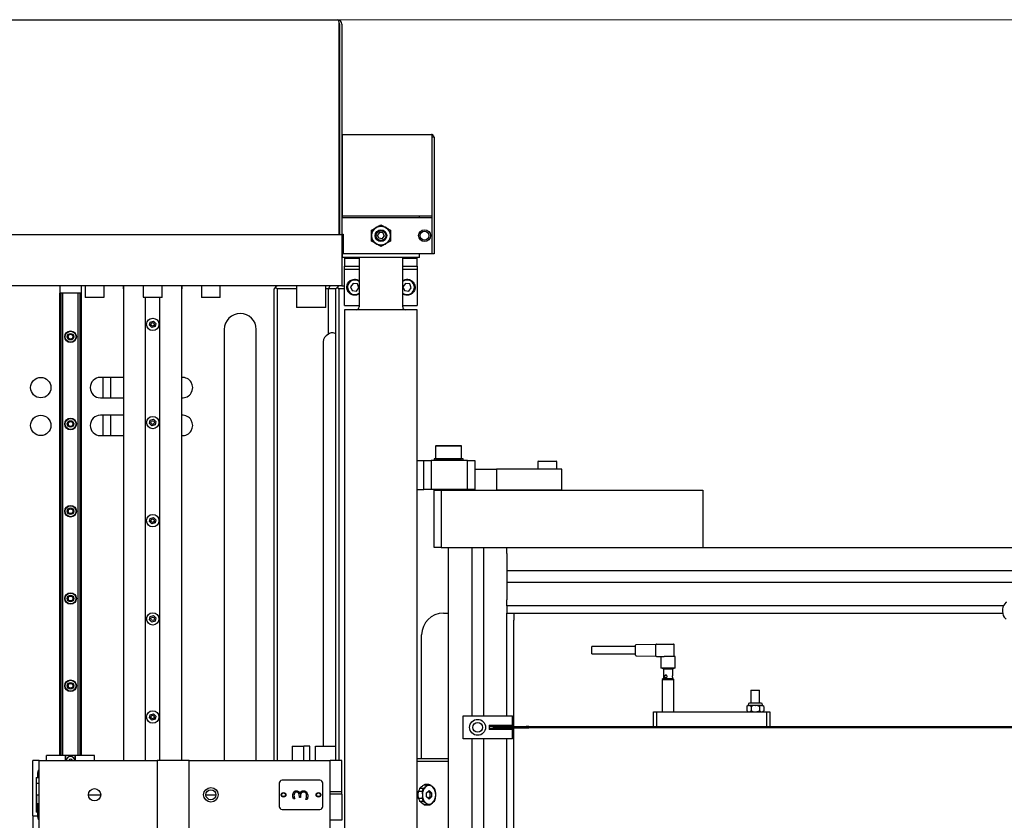
# Model space of a CAD drawing. Units: millimetres. Extents: x 20 to 410, y 10 to 287.
# Drawn here: x 195 to 222, y 153 to 175 of the extents above; entities that cross this region are included whole.
import ezdxf

# ---------------------------------------------------------------- set-up
doc = ezdxf.new("R2010")
doc.units = ezdxf.units.MM
doc.styles.add('SLDTEXTSTYLE0', font='TXT', dxfattribs={"width": 0.605})
doc.dimstyles.new('SLDDIMSTYLE0', dxfattribs={"dimtxt": 3.5, "dimasz": 3.302, "dimexe": 0, "dimexo": 0.0625, "dimgap": 0.875, "dimtad": 1, "dimdec": 3, "dimlfac": 25, "dimrnd": 1e-09, "dimzin": 12, "dimdsep": 46, "dimtxsty": 'SLDTEXTSTYLE0', "dimsah": 1, "dimcen": 0.09, "dimadec": 0, "dimazin": 3, "dimtfac": 1, "dimtdec": 3, "dimtofl": 0, "dimtmove": 0, "dimatfit": 3, "dimfxl": 1, "dimfrac": 2, "dimtolj": 1, "dimtzin": 12, "dimarcsym": 0})

# ---------------------------------------------------------------- blocks, each defined once
blk = doc.blocks.new('_D_6')
at = {"color": 7, "linetype": 'Continuous', "lineweight": 18}
for p, q in [((203.887, 175.26), (249.207, 175.26)), ((248.207, 85.9), (248.207, 175.26)), ((203.887, 85.9), (249.207, 85.9))]:
    blk.add_line(p, q, dxfattribs=at)
for points in [[(248.207, 175.26), (247.699, 171.958), (248.715, 171.958)], [(248.207, 85.9), (248.715, 89.202), (247.699, 89.202)]]:
    blk.add_solid(points, dxfattribs=at)
at = {"color": 7, "linetype": 'Continuous', "lineweight": 18, "insert": (243.696, 127.293), "char_height": 3.5, "attachment_point": 1, "rotation": 90, "style": 'SLDTEXTSTYLE0'}
blk.add_mtext('2234', dxfattribs=at)

msp = doc.modelspace()

# ---------------------------------------------------------------- linework, layer by layer
at = {"color": 7, "linetype": 'Continuous', "lineweight": 25}
for p, q in [((193.727326, 175.259825), (203.887326, 175.259825)), ((203.94167, 169.339825), (203.94167, 175.139825)), ((203.947326, 175.139825), (203.947326, 169.339825)), ((204.007326, 175.139825), (204.007326, 169.339825)), ((204.027326, 172.031825), (204.027326, 172.099825)), ((204.027326, 172.099825), (206.479326, 172.099825)), ((204.027326, 169.859825), (204.027326, 172.031825)), ((206.484498, 172.031825), (206.484498, 169.859825)), ((206.547326, 172.031825), (206.487326, 172.031825)), ((206.487326, 172.031825), (206.487326, 168.819825)), ((206.547326, 172.031825), (206.547326, 168.819825)), ((203.94167, 169.819825), (203.947326, 169.819825)), ((204.007326, 169.819825), (206.487326, 169.819825)), ((206.484498, 169.859825), (204.027326, 169.859825)), ((204.027326, 169.819825), (204.027326, 169.859825)), ((206.147326, 169.819825), (206.147326, 169.859825)), ((204.007326, 169.339825), (193.607326, 169.339825)), ((203.94167, 169.359825), (203.947326, 169.359825)), ((204.007326, 169.359825), (204.047326, 169.359825)), ((204.007326, 169.339825), (204.023326, 169.339825)), ((204.007326, 169.339825), (204.007326, 167.939825)), ((204.023326, 169.339825), (204.023326, 168.819825)), ((204.047326, 169.359825), (204.047326, 168.819825)), ((204.827326, 169.329559), (204.827326, 169.310092)), ((204.965756, 169.549859), (204.948897, 169.540125)), ((205.051559, 169.404996), (204.995683, 169.331435)), ((205.03145, 169.246264), (204.995683, 169.331435)), ((205.143202, 169.393386), (205.051559, 169.404996)), ((205.143202, 169.393386), (205.17897, 169.308216)), ((205.225756, 169.540125), (205.208897, 169.549859)), ((205.347326, 169.310092), (205.347326, 169.329559)), ((204.948897, 169.099526), (204.965756, 169.089792)), ((205.123094, 169.234655), (205.03145, 169.246264)), ((205.123094, 169.234655), (205.17897, 169.308216)), ((205.208897, 169.089792), (205.225756, 169.099526)), ((204.047326, 168.819825), (204.023326, 168.819825)), ((204.027326, 168.719825), (204.027326, 168.819825)), ((206.487326, 168.819825), (204.047326, 168.819825)), ((206.147326, 168.719825), (206.147326, 168.819825)), ((206.547326, 168.819825), (206.487326, 168.819825)), ((206.147326, 168.719825), (204.027326, 168.719825)), ((204.087326, 168.699825), (204.087326, 168.479825)), ((204.087326, 168.699825), (204.487326, 168.699825)), ((204.487326, 168.719825), (204.487326, 167.359825)), ((205.687326, 167.359825), (205.687326, 168.719825)), ((205.687326, 168.699825), (206.087326, 168.699825)), ((206.087326, 168.479825), (206.087326, 168.699825)), ((204.087326, 168.479825), (204.487326, 168.479825)), ((204.088127, 168.399825), (204.088127, 168.479825)), ((204.088127, 168.399825), (204.487326, 168.399825)), ((204.088127, 167.399825), (204.088127, 168.399825)), ((205.687326, 168.479825), (206.087326, 168.479825)), ((205.687326, 168.399825), (206.086526, 168.399825)), ((206.086526, 168.479825), (206.086526, 168.399825)), ((206.086526, 168.399825), (206.086526, 167.399825)), ((204.324729, 168.007151), (204.253081, 167.916597)), ((204.438974, 167.990379), (204.324729, 168.007151)), ((204.481572, 167.883053), (204.438974, 167.990379)), ((205.764729, 168.007151), (205.693081, 167.916597)), ((205.878974, 167.990379), (205.764729, 168.007151)), ((205.921572, 167.883053), (205.878974, 167.990379)), ((204.007326, 167.939825), (193.607326, 167.939825)), ((196.247326, 167.939825), (196.247326, 167.739825)), ((196.247326, 155.017825), (196.247326, 167.739825)), ((196.251613, 167.739825), (196.247326, 167.739825)), ((196.28304, 167.739825), (196.251613, 167.739825)), ((196.287326, 167.739825), (196.28304, 167.739825)), ((196.287326, 155.017825), (196.287326, 167.739825)), ((196.297326, 167.739825), (196.287326, 167.739825)), ((196.335326, 167.739825), (196.297326, 167.739825)), ((196.335326, 155.017825), (196.335326, 167.739825)), ((196.759326, 167.739825), (196.335326, 167.739825)), ((196.759326, 155.017825), (196.759326, 167.739825)), ((196.797326, 167.739825), (196.759326, 167.739825)), ((196.807326, 167.739825), (196.797326, 167.739825)), ((196.807326, 155.017825), (196.807326, 167.739825)), ((196.811613, 167.739825), (196.807326, 167.739825)), ((196.84304, 167.739825), (196.811613, 167.739825)), ((196.847326, 167.739825), (196.84304, 167.739825)), ((196.847326, 167.739825), (196.847326, 167.939825)), ((196.847326, 155.017825), (196.847326, 167.739825)), ((196.947326, 167.939825), (196.947326, 167.631825)), ((197.467326, 167.631825), (197.467326, 167.939825)), ((198.007326, 167.939825), (198.007326, 154.879825)), ((198.007326, 167.859825), (198.007326, 167.939825)), ((198.547326, 167.939825), (198.547326, 167.631825)), ((199.067326, 167.631825), (199.067326, 167.939825)), ((199.607326, 154.879825), (199.607326, 167.939825)), ((199.607326, 167.939825), (199.607326, 167.859825)), ((200.147326, 167.939825), (200.147326, 167.631825)), ((200.667326, 167.631825), (200.667326, 167.939825)), ((202.187326, 167.899825), (202.147326, 167.859825)), ((202.147326, 154.879825), (202.147326, 167.859825)), ((202.227326, 167.939825), (202.187326, 167.899825)), ((202.227326, 167.859825), (202.187326, 167.899825)), ((202.767326, 167.859825), (202.227326, 167.859825)), ((202.227326, 167.859825), (202.227326, 154.879825)), ((202.767326, 167.939825), (202.767326, 167.339825)), ((203.567326, 167.339825), (203.567326, 167.939825)), ((203.647326, 167.859825), (203.567326, 167.859825)), ((203.680463, 167.939825), (203.647326, 167.859825)), ((203.647326, 166.605813), (203.647326, 167.859825)), ((203.847326, 167.859825), (203.647326, 167.859825)), ((203.887326, 167.899825), (203.847326, 167.859825)), ((203.847326, 154.879825), (203.847326, 167.859825)), ((203.927326, 167.939825), (203.887326, 167.899825)), ((203.927326, 167.859825), (203.887326, 167.899825)), ((204.088127, 167.859825), (203.927326, 167.859825)), ((203.927326, 167.859825), (203.927326, 154.879825)), ((204.007326, 167.939825), (204.088127, 167.939825)), ((204.253081, 167.916597), (204.295679, 167.809272)), ((204.295679, 167.809272), (204.409924, 167.7925)), ((204.409924, 167.7925), (204.481572, 167.883053)), ((205.693081, 167.916597), (205.735679, 167.809272)), ((205.735679, 167.809272), (205.849924, 167.7925)), ((205.849924, 167.7925), (205.921572, 167.883053)), ((197.436534, 167.619825), (196.959326, 167.619825)), ((197.455326, 167.619825), (197.436534, 167.619825)), ((199.055326, 167.619825), (198.559326, 167.619825)), ((198.607326, 154.879825), (198.607326, 167.619825)), ((199.007326, 154.879825), (199.007326, 167.619825)), ((200.655326, 167.619825), (200.159326, 167.619825)), ((203.567326, 167.339825), (202.767326, 167.339825)), ((204.087326, 167.279825), (204.087326, 98.599825)), ((206.087326, 167.279825), (204.087326, 167.279825)), ((204.088127, 167.399825), (204.487326, 167.399825)), ((205.687326, 167.399825), (206.086526, 167.399825)), ((206.087326, 98.599825), (206.087326, 167.279825)), ((198.718871, 166.853188), (198.740031, 166.943109)), ((198.740031, 166.943109), (198.828485, 166.969746)), ((198.828485, 166.969746), (198.895781, 166.906463)), ((198.895781, 166.906463), (198.874622, 166.816542)), ((198.786167, 166.789905), (198.718871, 166.853188)), ((198.874622, 166.816542), (198.786167, 166.789905)), ((200.777326, 166.739825), (200.777326, 154.879825)), ((201.657326, 154.879825), (201.657326, 166.739825)), ((203.494118, 166.399825), (203.494118, 155.279825)), ((197.987326, 165.419825), (197.367326, 165.419825)), ((197.447326, 164.859825), (197.447326, 165.419825)), ((197.647326, 165.419825), (197.647326, 164.859825)), ((198.007326, 165.41911), (197.987326, 165.419825)), ((197.367326, 164.859825), (197.987326, 164.859825)), ((197.987326, 164.859825), (198.007326, 164.860541)), ((197.987326, 164.379825), (197.367326, 164.379825)), ((197.447326, 163.819825), (197.447326, 164.379825)), ((197.647326, 164.379825), (197.647326, 163.819825)), ((198.007326, 164.37911), (197.987326, 164.379825)), ((198.718871, 164.153188), (198.740031, 164.243109)), ((198.740031, 164.243109), (198.828485, 164.269746)), ((198.828485, 164.269746), (198.895781, 164.206463)), ((198.895781, 164.206463), (198.874622, 164.116542)), ((198.786167, 164.089905), (198.718871, 164.153188)), ((198.874622, 164.116542), (198.786167, 164.089905)), ((197.367326, 163.819825), (197.987326, 163.819825)), ((197.987326, 163.819825), (198.007326, 163.820541)), ((206.603326, 163.543825), (206.587326, 163.527825)), ((206.587326, 163.527825), (206.587326, 163.183825)), ((207.090142, 163.527825), (206.587326, 163.527825)), ((206.603326, 163.543825), (207.083795, 163.543825)), ((207.083795, 163.543825), (207.291326, 163.543825)), ((207.307326, 163.527825), (207.090142, 163.527825)), ((207.307326, 163.527825), (207.291326, 163.543825)), ((207.307326, 163.183825), (207.307326, 163.527825)), ((206.087326, 163.139825), (206.267326, 163.139825)), ((206.267326, 162.339825), (206.267326, 163.139825)), ((206.267326, 163.139825), (206.467326, 163.139825)), ((206.467326, 163.139825), (206.467326, 162.339825)), ((207.467326, 163.139825), (206.467326, 163.139825)), ((206.547326, 163.179825), (206.547326, 163.139825)), ((207.347326, 163.179825), (206.547326, 163.179825)), ((206.587326, 163.183825), (207.090142, 163.183825)), ((207.090142, 163.183825), (207.307326, 163.183825)), ((207.347326, 163.139825), (207.347326, 163.179825)), ((207.467326, 162.339825), (207.467326, 163.139825)), ((207.467326, 163.139825), (207.667326, 163.139825)), ((207.667326, 163.139825), (207.667326, 162.339825)), ((209.423326, 163.119825), (209.407326, 163.103825)), ((209.407326, 163.103825), (209.407326, 162.899825)), ((209.927326, 163.103825), (209.407326, 163.103825)), ((209.423326, 163.119825), (209.911326, 163.119825)), ((209.927326, 163.103825), (209.911326, 163.119825)), ((209.927326, 162.899825), (209.927326, 163.103825)), ((207.667326, 162.899825), (208.267326, 162.899825)), ((208.267326, 162.899825), (208.267326, 162.319825)), ((210.067326, 162.899825), (208.267326, 162.899825)), ((210.067326, 162.319825), (210.067326, 162.899825)), ((206.087326, 162.339825), (206.267326, 162.339825)), ((206.467326, 162.339825), (206.267326, 162.339825)), ((207.467326, 162.339825), (206.467326, 162.339825)), ((206.547326, 160.739825), (206.547326, 162.319825)), ((206.547326, 162.319825), (206.747326, 162.319825)), ((206.707326, 162.339825), (206.707326, 162.319825)), ((206.747326, 162.319825), (206.747326, 160.739825)), ((206.747326, 162.319825), (213.947326, 162.319825)), ((207.187326, 162.319825), (207.187326, 162.339825)), ((207.667326, 162.339825), (207.467326, 162.339825)), ((207.667326, 162.339825), (207.667326, 162.319825)), ((210.067326, 162.319825), (208.267326, 162.319825)), ((213.947326, 162.319825), (213.947326, 160.739825)), ((198.718871, 161.453188), (198.740031, 161.543109)), ((198.740031, 161.543109), (198.828485, 161.569746)), ((198.828485, 161.569746), (198.895781, 161.506463)), ((198.895781, 161.506463), (198.874622, 161.416542)), ((198.786167, 161.389905), (198.718871, 161.453188)), ((198.874622, 161.416542), (198.786167, 161.389905)), ((206.747326, 160.739825), (206.547326, 160.739825)), ((206.747326, 160.739825), (213.947326, 160.739825)), ((206.947326, 105.139825), (206.947326, 160.739825)), ((207.107326, 160.739825), (207.587326, 160.739825)), ((207.587326, 160.739825), (207.587326, 156.115825)), ((207.907326, 160.739825), (208.387326, 160.739825)), ((207.907326, 160.739825), (207.907326, 156.115825)), ((208.547326, 160.579825), (208.547326, 160.739825)), ((213.947326, 160.739825), (223.187326, 160.739825)), ((208.547326, 160.579825), (208.547326, 160.099825)), ((223.187326, 160.099825), (208.547326, 160.099825)), ((208.547326, 160.099825), (208.547326, 159.779825)), ((223.187326, 159.779825), (208.547326, 159.779825)), ((208.547326, 159.779825), (208.547326, 159.299825)), ((208.547326, 159.139825), (208.547326, 159.299825)), ((222.216122, 159.139825), (208.547326, 159.139825)), ((208.547326, 159.139825), (208.547326, 158.935785)), ((198.718871, 158.753188), (198.740031, 158.843109)), ((198.740031, 158.843109), (198.828485, 158.869746)), ((198.828485, 158.869746), (198.895781, 158.806463)), ((198.895781, 158.806463), (198.874622, 158.716542)), ((206.807326, 158.939825), (206.947326, 158.939825)), ((208.547326, 158.939825), (208.747326, 158.939825)), ((208.547326, 158.739825), (208.547326, 158.935785)), ((208.747326, 158.939825), (208.747326, 158.739825)), ((208.747326, 158.939825), (222.192192, 158.939825)), ((198.786167, 158.689905), (198.718871, 158.753188)), ((198.874622, 158.716542), (198.786167, 158.689905)), ((208.547326, 156.115825), (208.547326, 158.739825)), ((208.747326, 155.819825), (208.747326, 158.739825)), ((206.207326, 154.939825), (206.207326, 158.339825)), ((212.092326, 158.015825), (210.892326, 158.015825)), ((210.892326, 157.915825), (210.892326, 158.015825)), ((212.092326, 157.777613), (212.092326, 158.054038)), ((212.652326, 158.075825), (212.104112, 158.066036)), ((212.652326, 158.073825), (212.652326, 158.075825)), ((212.652326, 157.962633), (212.652326, 158.073825)), ((212.652326, 157.869017), (212.652326, 157.962633)), ((212.664348, 158.085825), (212.664322, 158.085825)), ((212.664326, 158.085825), (212.987326, 158.085825)), ((212.987326, 158.085825), (213.140326, 158.085825)), ((213.152326, 157.745825), (213.152326, 158.073825)), ((210.892326, 157.815825), (210.892326, 157.915825)), ((210.892326, 157.815825), (212.092326, 157.815825)), ((212.104112, 157.765615), (212.652326, 157.755825)), ((212.652326, 157.757825), (212.652326, 157.869017)), ((212.652326, 157.755825), (212.652326, 157.757825)), ((212.664326, 157.745825), (212.881539, 157.745825)), ((212.791326, 157.745825), (212.791326, 157.425825)), ((213.183326, 157.745825), (212.881539, 157.745825)), ((213.183326, 157.425825), (213.183326, 157.745825)), ((212.987326, 157.425825), (212.791326, 157.425825)), ((212.827326, 157.425825), (212.827326, 157.419146)), ((212.827326, 157.419146), (212.857326, 157.401825)), ((212.827326, 157.419146), (213.147326, 157.419146)), ((212.857326, 157.401825), (212.857326, 157.141825)), ((212.857326, 157.401825), (213.117326, 157.401825)), ((213.183326, 157.425825), (212.987326, 157.425825)), ((213.117326, 157.401825), (213.147326, 157.419146)), ((213.117326, 157.233283), (213.117326, 157.401825)), ((213.147326, 157.419146), (213.147326, 157.425825)), ((212.857326, 157.141825), (212.827326, 157.111825)), ((212.857326, 157.141825), (213.117326, 157.141825)), ((213.117326, 157.141825), (213.117326, 157.153825)), ((213.147326, 157.111825), (213.117326, 157.141825)), ((212.827326, 157.111825), (212.827326, 156.219825)), ((212.827326, 157.111825), (213.147326, 157.111825)), ((213.147326, 156.219825), (213.147326, 157.111825)), ((215.267326, 156.819825), (215.267326, 156.459825)), ((215.267326, 156.819825), (215.507326, 156.819825)), ((215.507326, 156.459825), (215.507326, 156.819825)), ((215.187186, 156.399825), (215.156386, 156.369025)), ((215.156386, 156.369025), (215.156386, 156.250625)), ((215.210378, 156.399825), (215.187186, 156.399825)), ((215.18764, 156.417813), (215.18764, 156.399825)), ((215.210378, 156.399825), (215.217865, 156.399825)), ((215.379839, 156.399825), (215.217865, 156.399825)), ((215.545, 156.459825), (215.229653, 156.459825)), ((215.271856, 156.369025), (215.271856, 156.250625)), ((215.379839, 156.399825), (215.394814, 156.399825)), ((215.556788, 156.399825), (215.394814, 156.399825)), ((215.502796, 156.369025), (215.502796, 156.250625)), ((215.556788, 156.399825), (215.564275, 156.399825)), ((215.587467, 156.399825), (215.564275, 156.399825)), ((215.587012, 156.399825), (215.587012, 156.417813)), ((215.618267, 156.369025), (215.587467, 156.399825)), ((215.618267, 156.369025), (215.618267, 156.250625)), ((198.718871, 156.053188), (198.740031, 156.143109)), ((198.786167, 155.989905), (198.718871, 156.053188)), ((198.740031, 156.143109), (198.828485, 156.169746)), ((198.828485, 156.169746), (198.895781, 156.106463)), ((198.895781, 156.106463), (198.874622, 156.016542)), ((207.347326, 155.475825), (207.347326, 156.115825)), ((207.347326, 156.115825), (208.707326, 156.115825)), ((208.707326, 155.859825), (208.707326, 156.115825)), ((212.587326, 155.819825), (212.587326, 156.219825)), ((212.587326, 156.219825), (212.667326, 156.219825)), ((212.667326, 156.219825), (212.667326, 155.819825)), ((212.667326, 156.219825), (215.707326, 156.219825)), ((215.156386, 156.250625), (215.187186, 156.219825)), ((215.587467, 156.219825), (215.618267, 156.250625)), ((215.707326, 155.819825), (215.707326, 156.219825)), ((215.707326, 156.219825), (215.787326, 156.219825)), ((215.787326, 156.219825), (215.787326, 155.819825)), ((198.874622, 156.016542), (198.786167, 155.989905)), ((208.067326, 155.859825), (208.707326, 155.859825)), ((208.067326, 155.859825), (208.067326, 155.731825)), ((208.187326, 155.819825), (208.067326, 155.819825)), ((208.187326, 155.779825), (208.187326, 155.819825)), ((208.187326, 155.819825), (208.288368, 155.819825)), ((208.288368, 155.779825), (208.187326, 155.779825)), ((208.288368, 155.819825), (209.087326, 155.819825)), ((208.288368, 155.779825), (209.087326, 155.779825)), ((208.547326, 155.771825), (208.547326, 155.779825)), ((208.707326, 155.859825), (208.707326, 155.819825)), ((208.747326, 107.139825), (208.747326, 155.779825)), ((209.087326, 155.819825), (222.987326, 155.819825)), ((222.987326, 155.779825), (209.087326, 155.779825)), ((209.187326, 155.803825), (209.187326, 155.795825)), ((208.067326, 155.771825), (208.707326, 155.771825)), ((208.707326, 155.731825), (208.067326, 155.731825)), ((208.707326, 155.771825), (208.707326, 155.731825)), ((208.707326, 155.475825), (208.707326, 155.731825)), ((202.647326, 155.279825), (202.647326, 154.879825)), ((202.647326, 155.279825), (202.967326, 155.279825)), ((202.967326, 154.879825), (202.967326, 155.279825)), ((203.127326, 155.279825), (202.967326, 155.279825)), ((203.127326, 154.879825), (203.127326, 155.279825)), ((203.287326, 154.879825), (203.287326, 155.279825)), ((203.287326, 155.279825), (203.367326, 155.279825)), ((203.367326, 155.279825), (203.847326, 155.279825)), ((208.707326, 155.475825), (207.347326, 155.475825)), ((207.587326, 155.475825), (207.587326, 105.139825)), ((207.907326, 155.475825), (207.907326, 105.139825)), ((208.547326, 107.139825), (208.547326, 155.475825)), ((195.887326, 154.879825), (195.887326, 155.017825)), ((196.407326, 155.017825), (195.887326, 155.017825)), ((196.419326, 155.017825), (196.407326, 155.017825)), ((196.407326, 154.879825), (196.407326, 155.017825)), ((196.675326, 155.017825), (196.419326, 155.017825)), ((196.419326, 154.879825), (196.419326, 155.017825)), ((196.675326, 154.879825), (196.675326, 155.017825)), ((196.687326, 155.017825), (196.675326, 155.017825)), ((196.687326, 154.879825), (196.687326, 155.017825)), ((197.207326, 155.017825), (196.687326, 155.017825)), ((197.207326, 154.879825), (197.207326, 155.017825)), ((195.687326, 154.879825), (195.507326, 154.879825)), ((195.507326, 153.399825), (195.507326, 154.879825)), ((195.687326, 152.999825), (195.687326, 154.879825)), ((195.687326, 154.879825), (198.927326, 154.879825)), ((198.927326, 154.879825), (198.927326, 152.999825)), ((199.807326, 154.879825), (198.927326, 154.879825)), ((199.807326, 152.999825), (199.807326, 154.879825)), ((199.807326, 154.879825), (203.687326, 154.879825)), ((203.687326, 152.999825), (203.687326, 154.879825)), ((204.007326, 154.879825), (203.687326, 154.879825)), ((204.007326, 154.019825), (204.007326, 154.879825)), ((206.087326, 154.939825), (206.947326, 154.939825)), ((206.947326, 154.859825), (206.087326, 154.859825)), ((195.658762, 154.619825), (195.637326, 154.539825)), ((195.637326, 154.539825), (195.637326, 154.419825)), ((195.687326, 154.539825), (195.637326, 154.539825)), ((195.658762, 154.619825), (195.687326, 154.619825)), ((195.597326, 154.419825), (195.597326, 154.259825)), ((195.597326, 154.419825), (195.687326, 154.419825)), ((195.597326, 154.259825), (195.597326, 153.939825)), ((195.597326, 154.259825), (195.687326, 154.259825)), ((202.287326, 154.259825), (202.287326, 153.619825)), ((203.407326, 154.339825), (202.367326, 154.339825)), ((203.487326, 153.619825), (203.487326, 154.259825)), ((206.150365, 154.11303), (206.20584, 154.164992)), ((206.277644, 154.216953), (206.374451, 154.216953)), ((206.402736, 154.219825), (206.305929, 154.219825)), ((206.374451, 154.216953), (206.318977, 154.164992)), ((206.558299, 154.11303), (206.502825, 154.164992)), ((195.597326, 153.939825), (195.597326, 153.619825)), ((195.597326, 153.939825), (195.687326, 153.939825)), ((195.607326, 153.939825), (195.607326, 153.699825)), ((197.037326, 153.939825), (197.377326, 153.939825)), ((200.271326, 153.939825), (200.543326, 153.939825)), ((202.85766, 153.968325), (202.858826, 153.968325)), ((202.875326, 153.904492), (202.875326, 153.867659)), ((204.007326, 154.019825), (203.687326, 154.019825)), ((204.007326, 153.957825), (203.687326, 153.957825)), ((204.007326, 153.957825), (204.007326, 154.019825)), ((204.007326, 153.951215), (204.007326, 153.272879)), ((206.122081, 153.835902), (206.113916, 153.939825)), ((206.122081, 154.043748), (206.218888, 154.043748)), ((206.247172, 154.11303), (206.150365, 154.11303)), ((206.227053, 153.939825), (206.218888, 153.835902)), ((206.34019, 153.99756), (206.410901, 154.055295)), ((206.34019, 153.88209), (206.34019, 153.99756)), ((206.410901, 153.824355), (206.34019, 153.88209)), ((206.410901, 154.055295), (206.481611, 153.99756)), ((206.481611, 153.88209), (206.410901, 153.824355)), ((206.434446, 153.99756), (206.481611, 153.99756)), ((206.434446, 153.88209), (206.481611, 153.88209)), ((206.481611, 153.99756), (206.481611, 153.88209)), ((206.586584, 153.835902), (206.594748, 153.939825)), ((195.597326, 153.619825), (195.597326, 153.459825)), ((195.637326, 153.619825), (195.597326, 153.619825)), ((195.607326, 153.699825), (195.687326, 153.699825)), ((195.637326, 153.699825), (195.637326, 153.339825)), ((202.71791, 153.832492), (202.68041, 153.829075)), ((202.843326, 153.867659), (202.843326, 153.877992)), ((202.875326, 153.867659), (202.843326, 153.867659)), ((203.056493, 153.810075), (203.01841, 153.814659)), ((206.218888, 153.835902), (206.122081, 153.835902)), ((206.150365, 153.76662), (206.247172, 153.76662)), ((206.277644, 153.662697), (206.20584, 153.714659)), ((206.247172, 153.76662), (206.318977, 153.714659)), ((206.374451, 153.662697), (206.277644, 153.662697)), ((206.305929, 153.659825), (206.402736, 153.659825)), ((206.43102, 153.662697), (206.502825, 153.714659)), ((195.507326, 153.359825), (195.507326, 153.399825)), ((195.507326, 153.359825), (195.507326, 152.999825)), ((195.507326, 153.359825), (195.635131, 153.359825)), ((195.637326, 153.459825), (195.597326, 153.459825)), ((195.637326, 153.339825), (195.658762, 153.259825)), ((195.637326, 153.339825), (195.687326, 153.339825)), ((202.367326, 153.539825), (203.407326, 153.539825)), ((195.687326, 153.259825), (195.658762, 153.259825)), ((204.007326, 153.239825), (203.687326, 153.239825))]:
    msp.add_line(p, q, dxfattribs=at)
at = {"color": 7, "linetype": 'Continuous', "lineweight": 25, "flags": 128}
msp.add_lwpolyline([(222.298671, 159.234305), (222.284062, 159.225561), (222.250068, 159.194424), (222.222026, 159.151978), (222.201564, 159.100689), (222.189871, 159.043538), (222.187628, 158.983846), (222.194965, 158.925084), (222.211455, 158.870665), (222.236141, 158.823752), (222.267586, 158.787072), (222.287252, 158.771971)], dxfattribs=at)
at = {"color": 7, "linetype": 'Continuous', "lineweight": 25}
for centre, radius in [((205.087326, 169.319825), 0.259581), ((205.087326, 169.319825), 0.16), ((205.087326, 169.319825), 0.13238), ((206.287326, 169.319825), 0.164), ((206.287326, 169.319825), 0.12), ((198.807326, 166.879825), 0.17), ((198.807326, 166.879825), 0.05), ((196.547326, 166.539825), 0.16), ((196.547326, 166.539825), 0.15), ((196.547326, 166.539825), 0.09), ((196.547326, 166.539825), 0.066), ((195.727326, 165.139825), 0.28), ((195.727326, 164.099825), 0.28), ((196.547326, 164.139825), 0.16), ((196.547326, 164.139825), 0.15), ((196.547326, 164.139825), 0.09), ((196.547326, 164.139825), 0.066), ((198.807326, 164.179825), 0.17), ((198.807326, 164.179825), 0.05), ((196.547326, 161.739825), 0.16), ((196.547326, 161.739825), 0.15), ((196.547326, 161.739825), 0.09), ((196.547326, 161.739825), 0.066), ((198.807326, 161.479825), 0.17), ((198.807326, 161.479825), 0.05), ((196.547326, 159.339825), 0.16), ((196.547326, 159.339825), 0.15), ((196.547326, 159.339825), 0.09), ((196.547326, 159.339825), 0.066), ((198.807326, 158.779825), 0.17), ((198.807326, 158.779825), 0.05), ((196.547326, 156.939825), 0.16), ((196.547326, 156.939825), 0.15), ((196.547326, 156.939825), 0.09), ((196.547326, 156.939825), 0.066), ((198.807326, 156.079825), 0.17), ((198.807326, 156.079825), 0.05), ((207.747326, 155.795825), 0.22), ((207.747326, 155.795825), 0.132), ((197.207326, 153.939825), 0.17), ((200.407326, 153.939825), 0.2), ((200.407326, 153.939825), 0.136), ((202.407326, 153.939825), 0.064), ((202.407326, 153.939825), 0.05), ((203.367326, 153.939825), 0.064), ((203.367326, 153.939825), 0.05)]:
    msp.add_circle(centre, radius, dxfattribs=at)
for centre, radius, start, end in [((203.887326, 175.139825), 0.12, 0, 90), ((203.887326, 175.139825), 0.06, 0, 28.3870617), ((205.087326, 169.319825), 0.260182, 122.1440103, 177.8559897), ((205.087326, 169.319825), 0.260182, 62.1440103, 117.8559897), ((205.087326, 169.319825), 0.260182, 2.1440103, 57.8559897), ((205.087326, 169.319825), 0.260182, 182.1440103, 237.8559897), ((205.087326, 169.319825), 0.260182, 242.1440103, 297.8559897), ((205.087326, 169.319825), 0.260182, 302.1440103, 357.8559897), ((204.327326, 168.779825), 0.08, 270, 311.4096221), ((205.847326, 168.779825), 0.08, 228.5903779, 270), ((204.367326, 167.899825), 0.2, 111.6482843, 306.8698976), ((204.367326, 167.899825), 0.2, 53.1301024, 111.6482843), ((205.807326, 167.899825), 0.2, 233.1301024, 126.8698976), ((196.959326, 167.631825), 0.012, 180, 270), ((197.455326, 167.631825), 0.012, 270, 0), ((198.559326, 167.631825), 0.012, 180, 270), ((199.055326, 167.631825), 0.012, 270, 0), ((200.159326, 167.631825), 0.012, 180, 270), ((200.655326, 167.631825), 0.012, 270, 0), ((201.217326, 166.739825), 0.44, 0, 180), ((204.407326, 167.359825), 0.08, 270, 0), ((205.767326, 167.359825), 0.08, 180, 270), ((203.747484, 166.511995), 0.137234, 43.3199054, 136.8717958), ((197.367326, 165.139825), 0.28, 90, 270), ((199.627326, 165.139825), 0.28, 265.9039562, 94.0960438), ((197.367326, 164.099825), 0.28, 90, 270), ((199.627326, 164.099825), 0.28, 265.9039562, 94.0960438), ((206.687326, 163.151825), 0.032, 61.0449756, 90), ((207.207326, 163.151825), 0.032, 90, 118.9550244), ((206.807326, 158.339825), 0.6, 90, 180), ((212.104326, 158.054038), 0.012, 91.0230302, 180), ((212.664326, 158.073825), 0.012, 90, 180), ((213.140326, 158.073825), 0.012, 0, 90), ((212.104326, 157.777613), 0.012, 180, 268.9769698), ((212.664326, 157.757825), 0.012, 180, 270), ((212.664159, 157.757825), 0.012, 189.5940691, 270.0002216), ((215.229653, 156.417813), 0.042012, 90, 180), ((215.545, 156.417813), 0.042012, 0, 90), ((196.547326, 154.873825), 0.12, 2.865984, 177.134016), ((196.547326, 154.873825), 0.05, 6.8921026, 173.1078974), ((202.367326, 154.259825), 0.08, 90, 180), ((203.407326, 154.259825), 0.08, 0, 90), ((206.518744, 153.95209), 0.291948, 133.1769461, 182.4077453), ((206.305986, 154.078541), 0.141284, 90.0233241, 101.5721016), ((206.410901, 154.05964), 0.139818, 48.8938519, 131.1061481), ((206.402736, 154.078988), 0.140835, 78.4143719, 101.5856281), ((206.303058, 153.95209), 0.291948, 357.5922547, 46.8230539), ((206.433574, 153.956996), 0.323348, 151.1474164, 164.437275), ((206.530381, 153.956996), 0.323348, 151.1474164, 164.437275), ((206.518744, 153.92756), 0.291948, 177.5922547, 226.8230539), ((206.303058, 153.92756), 0.291948, 313.1769461, 2.4077453), ((206.27509, 153.956996), 0.323348, 15.562725, 28.8525836), ((202.367326, 153.619825), 0.08, 180, 270), ((203.407326, 153.619825), 0.08, 270, 0), ((206.433574, 153.922654), 0.323348, 195.562725, 208.8525836), ((206.530381, 153.922654), 0.323348, 195.562725, 208.8525836), ((206.305986, 153.80111), 0.141284, 258.4278984, 269.9766759), ((206.410901, 153.82001), 0.139818, 228.8938519, 311.1061481), ((206.402736, 153.800663), 0.140835, 258.4143719, 281.5856281), ((206.27509, 153.922654), 0.323348, 331.1474164, 344.437275)]:
    msp.add_arc(centre, radius, start, end, dxfattribs=at)
for centre, major_axis, ratio, start_param, end_param in [((203.887326, 175.139825), (0, 0.12), 0.452859548, 4.71238898, 6.283185307), ((203.847671, 166.399825), (0.353553, 0), 0.707106781, 2.173243949, 3.141592654), ((209.087326, 155.803825), (0.1, 0), 0.16, 0, 1.570796327), ((209.087326, 155.795825), (0.1, 0), 0.16, 4.71238898, 6.283185307)]:
    msp.add_ellipse(centre, major_axis=major_axis, ratio=ratio, start_param=start_param, end_param=end_param, dxfattribs=at)
for points, knots in [([(206.479326, 172.099825), (206.480219, 172.09882), (206.482007, 172.096808), (206.483646, 172.081205), (206.484591, 172.058712), (206.484529, 172.0408), (206.484498, 172.031825)], [0, 0, 0, 0, 0.248921492, 0.498405807, 0.748687779, 1, 1, 1, 1]), ([(206.547326, 172.031825), (206.546289, 172.0408), (206.544219, 172.058712), (206.528367, 172.081205), (206.505875, 172.096808), (206.488169, 172.09882), (206.479326, 172.099825)], [0, 0, 0, 0, 0.251311367, 0.501593053, 0.751077652, 1, 1, 1, 1]), ([(204.965756, 169.549859), (204.968662, 169.551537), (204.998145, 169.568558), (205.040039, 169.592746), (205.075713, 169.613342), (205.087326, 169.620047)], [0, 0, 0, 0, 0.06868552, 0.696815457, 1, 1, 1, 1]), ([(205.087326, 169.620047), (205.109481, 169.607256), (205.148292, 169.584849), (205.190698, 169.560366), (205.208897, 169.549859)], [0, 0, 0, 0, 0.57084893, 1, 1, 1, 1]), ([(204.827326, 169.469936), (204.849481, 169.482728), (204.888292, 169.505135), (204.930698, 169.529618), (204.948897, 169.540125)], [0, 0, 0, 0, 0.57084893, 1, 1, 1, 1]), ([(204.827326, 169.329559), (204.827326, 169.350317), (204.827326, 169.399285), (204.827326, 169.444112), (204.827326, 169.469936)], [0, 0, 0, 0, 0.423920526, 1, 1, 1, 1]), ([(205.225756, 169.540125), (205.228662, 169.538447), (205.258145, 169.521425), (205.300039, 169.497238), (205.335713, 169.476641), (205.347326, 169.469936)], [0, 0, 0, 0, 0.06868552, 0.696815457, 1, 1, 1, 1]), ([(205.347326, 169.469936), (205.347326, 169.465623), (205.347326, 169.429566), (205.347326, 169.382287), (205.347326, 169.33827), (205.347326, 169.329559)], [0, 0, 0, 0, 0.098291306, 0.821544497, 1, 1, 1, 1]), ([(204.827326, 169.169714), (204.827326, 169.174028), (204.827326, 169.210085), (204.827326, 169.257363), (204.827326, 169.30138), (204.827326, 169.310092)], [0, 0, 0, 0, 0.098291306, 0.821544497, 1, 1, 1, 1]), ([(204.948897, 169.099526), (204.945991, 169.101203), (204.916508, 169.118225), (204.874614, 169.142413), (204.83894, 169.163009), (204.827326, 169.169714)], [0, 0, 0, 0, 0.06868552, 0.696815457, 1, 1, 1, 1]), ([(205.087326, 169.019603), (205.065172, 169.032394), (205.026361, 169.054801), (204.983955, 169.079285), (204.965756, 169.089792)], [0, 0, 0, 0, 0.57084893, 1, 1, 1, 1]), ([(205.208897, 169.089792), (205.205991, 169.088114), (205.176508, 169.071092), (205.134614, 169.046905), (205.09894, 169.026308), (205.087326, 169.019603)], [0, 0, 0, 0, 0.06868552, 0.696815457, 1, 1, 1, 1]), ([(205.347326, 169.169714), (205.325172, 169.156923), (205.286361, 169.134516), (205.243955, 169.110033), (205.225756, 169.099526)], [0, 0, 0, 0, 0.5708489299, 1, 1, 1, 1]), ([(205.347326, 169.310092), (205.347326, 169.289333), (205.347326, 169.240366), (205.347326, 169.195538), (205.347326, 169.169714)], [0, 0, 0, 0, 0.423920526, 1, 1, 1, 1]), ([(204.487326, 167.718081), (204.476738, 167.710927), (204.439502, 167.68577), (204.379864, 167.677418), (204.319749, 167.682877), (204.255922, 167.705185), (204.202004, 167.747367), (204.167702, 167.802705), (204.153211, 167.845737), (204.147622, 167.877617), (204.146977, 167.908652), (204.150063, 167.939076), (204.160765, 167.981134), (204.183843, 168.02532), (204.22045, 168.066955), (204.266854, 168.09817), (204.32291, 168.118538), (204.388889, 168.121414), (204.447904, 168.110797), (204.479372, 168.086825), (204.487326, 168.080766)], [0, 0, 0, 0, 0.033549214, 0.117975305, 0.176612083, 0.235332261, 0.356277809, 0.428003939, 0.457211571, 0.486727462, 0.506157518, 0.525556115, 0.55683261, 0.620574063, 0.688394537, 0.756273811, 0.827197957, 0.897936387, 0.974200268, 1, 1, 1, 1]), ([(205.687326, 168.082346), (205.702023, 168.091213), (205.745277, 168.11731), (205.810559, 168.122897), (205.871984, 168.112447), (205.91995, 168.091049), (205.961068, 168.060293), (205.991172, 168.023557), (206.012014, 167.983803), (206.023168, 167.947913), (206.027045, 167.917179), (206.027264, 167.903703), (206.027326, 167.899825)], [0, 0, 0, 0, 0.0915452, 0.269437425, 0.393416722, 0.51756169, 0.645646261, 0.773581446, 0.856220628, 0.939517048, 0.982594295, 1, 1, 1, 1]), ([(206.027326, 167.899825), (206.026906, 167.889862), (206.025934, 167.866805), (206.016119, 167.825699), (205.996251, 167.78312), (205.964272, 167.742539), (205.922875, 167.710188), (205.872334, 167.686786), (205.808741, 167.676885), (205.743178, 167.682837), (205.702019, 167.709242), (205.687326, 167.718667)], [0, 0, 0, 0, 0.044585284, 0.103174363, 0.216739763, 0.343005936, 0.469446741, 0.605808152, 0.741928478, 0.907879584, 1, 1, 1, 1]), ([(212.890839, 157.193825), (212.891133, 157.198203), (212.891721, 157.206953), (212.896412, 157.218678), (212.903792, 157.227879), (212.913843, 157.233386), (212.925417, 157.23439), (212.93707, 157.231023), (212.947654, 157.223769), (212.955939, 157.213114), (212.960406, 157.200131), (212.960196, 157.186632), (212.955664, 157.174186), (212.947508, 157.163726), (212.936617, 157.156335), (212.924591, 157.153162), (212.913246, 157.154525), (212.903616, 157.159996), (212.896294, 157.169123), (212.89167, 157.180898), (212.891107, 157.18966), (212.890839, 157.193825)], [0, 0, 0, 0, 0.051938826, 0.103816456, 0.157264507, 0.211857125, 0.264799327, 0.315982791, 0.367799193, 0.421710438, 0.476163034, 0.52848151, 0.579368964, 0.631694508, 0.686099883, 0.740073204, 0.791867843, 0.843070262, 0.895983396, 0.950556462, 1, 1, 1, 1]), ([(212.895057, 157.193825), (212.895345, 157.198184), (212.895919, 157.206897), (212.900499, 157.218618), (212.907784, 157.227709), (212.916795, 157.233193), (212.92361, 157.233329), (212.926427, 157.233386)], [0, 0, 0, 0, 0.2067752133, 0.4132725695, 0.6268852101, 0.8457616971, 1, 1, 1, 1]), ([(212.926414, 157.15419), (212.923485, 157.154294), (212.916852, 157.15453), (212.90802, 157.159809), (212.900674, 157.168662), (212.895936, 157.180516), (212.895344, 157.189475), (212.895057, 157.193825)], [0, 0, 0, 0, 0.1608077029, 0.364210032, 0.5750237012, 0.7936572832, 1, 1, 1, 1]), ([(213.117326, 157.153825), (213.117194, 157.154247), (213.116928, 157.15509), (213.115058, 157.161635), (213.112867, 157.171424), (213.111169, 157.183967), (213.110836, 157.197512), (213.111926, 157.210328), (213.113949, 157.221452), (213.11603, 157.229576), (213.117314, 157.233787), (213.117197, 157.233401), (213.117161, 157.233283)], [0, 0, 0, 0, 0.1040093524, 0.2079111085, 0.3146393413, 0.4238644029, 0.5298553379, 0.6318325101, 0.7353026514, 0.8433207652, 0.952083773, 1, 1, 1, 1]), ([(215.210378, 156.399825), (215.209087, 156.399697), (215.195994, 156.398389), (215.177388, 156.388801), (215.161544, 156.373882), (215.156386, 156.369025)], [0, 0, 0, 0, 0.068667325, 0.696799818, 1, 1, 1, 1]), ([(215.271856, 156.369025), (215.262017, 156.378121), (215.244781, 156.394055), (215.225948, 156.398092), (215.217865, 156.399825)], [0, 0, 0, 0, 0.570828681, 1, 1, 1, 1]), ([(215.379839, 156.399825), (215.363872, 156.398127), (215.326205, 156.394121), (215.291722, 156.378198), (215.271856, 156.369025)], [0, 0, 0, 0, 0.423899471, 1, 1, 1, 1]), ([(215.502796, 156.369025), (215.499479, 156.370649), (215.471744, 156.38422), (215.435376, 156.397025), (215.401516, 156.399363), (215.394814, 156.399825)], [0, 0, 0, 0, 0.0982670962, 0.8215215735, 1, 1, 1, 1]), ([(215.556788, 156.399825), (215.555497, 156.399697), (215.542404, 156.398389), (215.523798, 156.388801), (215.507954, 156.373882), (215.502796, 156.369025)], [0, 0, 0, 0, 0.068667325, 0.696799818, 1, 1, 1, 1]), ([(215.618267, 156.369025), (215.608428, 156.378121), (215.591191, 156.394055), (215.572358, 156.398092), (215.564275, 156.399825)], [0, 0, 0, 0, 0.570828681, 1, 1, 1, 1]), ([(215.156386, 156.250625), (215.166225, 156.24153), (215.183462, 156.225596), (215.202295, 156.221558), (215.210378, 156.219825)], [0, 0, 0, 0, 0.570828681, 1, 1, 1, 1]), ([(215.217865, 156.219825), (215.219155, 156.219954), (215.232249, 156.221262), (215.250855, 156.23085), (215.266698, 156.245769), (215.271856, 156.250625)], [0, 0, 0, 0, 0.068667325, 0.696799818, 1, 1, 1, 1]), ([(215.271856, 156.250625), (215.275174, 156.249002), (215.302909, 156.235431), (215.339277, 156.222625), (215.373137, 156.220288), (215.379839, 156.219825)], [0, 0, 0, 0, 0.098267096, 0.821521573, 1, 1, 1, 1]), ([(215.394814, 156.219825), (215.410781, 156.221524), (215.448448, 156.22553), (215.482931, 156.241452), (215.502796, 156.250625)], [0, 0, 0, 0, 0.423899471, 1, 1, 1, 1]), ([(215.502796, 156.250625), (215.512635, 156.24153), (215.529872, 156.225596), (215.548705, 156.221558), (215.556788, 156.219825)], [0, 0, 0, 0, 0.570828681, 1, 1, 1, 1]), ([(215.564275, 156.219825), (215.565566, 156.219954), (215.578659, 156.221262), (215.597265, 156.23085), (215.613109, 156.245769), (215.618267, 156.250625)], [0, 0, 0, 0, 0.068667325, 0.696799818, 1, 1, 1, 1]), ([(206.20584, 154.164992), (206.208036, 154.166773), (206.229553, 154.184215), (206.254892, 154.201465), (206.277644, 154.216953)], [0, 0, 0, 0, 0.102088738, 1, 1, 1, 1]), ([(206.318977, 154.164992), (206.31678, 154.163211), (206.295264, 154.145769), (206.269925, 154.128519), (206.247172, 154.11303)], [0, 0, 0, 0, 0.102088738, 1, 1, 1, 1]), ([(206.502825, 154.164992), (206.500628, 154.166773), (206.479112, 154.184215), (206.453772, 154.201465), (206.43102, 154.216953)], [0, 0, 0, 0, 0.102088738, 1, 1, 1, 1]), ([(202.661993, 153.926409), (202.662975, 153.943325), (202.664934, 153.977054), (202.685162, 154.021196), (202.721456, 154.048504), (202.748193, 154.050717), (202.761576, 154.051825)], [0, 0, 0, 0, 0.281049128, 0.560393838, 0.779955424, 1, 1, 1, 1]), ([(202.68041, 153.829075), (202.67468, 153.846838), (202.664449, 153.878552), (202.662743, 153.911788), (202.661993, 153.926409)], [0, 0, 0, 0, 0.560068902, 1, 1, 1, 1]), ([(202.76066, 154.014492), (202.75272, 154.013667), (202.736826, 154.012017), (202.717667, 153.996698), (202.698326, 153.967955), (202.695779, 153.941133), (202.693993, 153.922325)], [0, 0, 0, 0, 0.186591485, 0.373512915, 0.560717078, 1, 1, 1, 1]), ([(202.693993, 153.922325), (202.695582, 153.904773), (202.698424, 153.873385), (202.711948, 153.845003), (202.71791, 153.832492)], [0, 0, 0, 0, 0.5592057662, 1, 1, 1, 1]), ([(202.843326, 153.877992), (202.843053, 153.893068), (202.842506, 153.923173), (202.835261, 153.960831), (202.820527, 153.987397), (202.804585, 154.003926), (202.783354, 154.013413), (202.768231, 154.014132), (202.76066, 154.014492)], [0, 0, 0, 0, 0.250520275, 0.500245133, 0.625274404, 0.750200082, 0.87492766, 1, 1, 1, 1]), ([(202.761576, 154.051825), (202.774495, 154.05053), (202.800321, 154.047941), (202.838565, 154.018606), (202.850421, 153.987387), (202.85766, 153.968325)], [0, 0, 0, 0, 0.2804701655, 0.5606827004, 1, 1, 1, 1]), ([(202.858826, 153.968325), (202.861034, 153.981684), (202.865443, 154.008371), (202.892771, 154.036514), (202.924923, 154.049845), (202.945964, 154.051165), (202.956493, 154.051825)], [0, 0, 0, 0, 0.27960203, 0.558574383, 0.779103708, 1, 1, 1, 1]), ([(202.953576, 154.014492), (202.940519, 154.013384), (202.920881, 154.011716), (202.900753, 153.994996), (202.885393, 153.974417), (202.876568, 153.942775), (202.875741, 153.917272), (202.875326, 153.904492)], [0, 0, 0, 0, 0.2486277394, 0.3739090757, 0.4991675525, 0.7490161386, 1, 1, 1, 1]), ([(203.04066, 153.911409), (203.039499, 153.925582), (203.037184, 153.953862), (203.017889, 153.989661), (202.987198, 154.011779), (202.964788, 154.013587), (202.953576, 154.014492)], [0, 0, 0, 0, 0.280727919, 0.560117367, 0.77991356, 1, 1, 1, 1]), ([(202.956493, 154.051825), (202.975972, 154.049277), (203.014934, 154.04418), (203.052967, 154.001453), (203.07003, 153.954646), (203.071783, 153.924273), (203.07266, 153.909075)], [0, 0, 0, 0, 0.278846029, 0.557765174, 0.778721606, 1, 1, 1, 1]), ([(203.01841, 153.814659), (203.025713, 153.832018), (203.03877, 153.863055), (203.040082, 153.896617), (203.04066, 153.911409)], [0, 0, 0, 0, 0.559284479, 1, 1, 1, 1]), ([(203.07266, 153.909075), (203.072215, 153.890139), (203.07142, 153.856334), (203.061053, 153.824207), (203.056493, 153.810075)], [0, 0, 0, 0, 0.5601474661, 1, 1, 1, 1]), ([(204.007326, 153.957825), (204.007326, 153.957736), (204.007326, 153.957558), (204.007326, 153.956168), (204.007326, 153.954125), (204.007326, 153.952315), (204.007326, 153.951324), (204.007326, 153.951215)], [0, 0, 0, 0, 0.243036959, 0.486093042, 0.728591183, 0.969929461, 1, 1, 1, 1]), ([(206.113916, 153.939825), (206.114148, 153.953469), (206.114744, 153.988409), (206.119302, 154.022792), (206.122081, 154.043748)], [0, 0, 0, 0, 0.390506464, 1, 1, 1, 1]), ([(206.218888, 154.043748), (206.221666, 154.022792), (206.226225, 153.988409), (206.22682, 153.953469), (206.227053, 153.939825)], [0, 0, 0, 0, 0.609493536, 1, 1, 1, 1]), ([(206.434446, 153.88209), (206.417803, 153.871769), (206.398178, 153.859598), (206.386586, 153.847487), (206.384825, 153.845646)], [0, 0, 0, 0, 0.848035598, 1, 1, 1, 1]), ([(206.385186, 154.034299), (206.388373, 154.030989), (206.400199, 154.018708), (206.419989, 154.006487), (206.434446, 153.99756)], [0, 0, 0, 0, 0.2694984707, 1, 1, 1, 1]), ([(206.434446, 153.99756), (206.432139, 153.984367), (206.426511, 153.952191), (206.428677, 153.912344), (206.433355, 153.887814), (206.434446, 153.88209)], [0, 0, 0, 0, 0.347644254, 0.847793939, 1, 1, 1, 1]), ([(206.594748, 153.939825), (206.594516, 153.953469), (206.593921, 153.988409), (206.589362, 154.022792), (206.586584, 154.043748)], [0, 0, 0, 0, 0.390506464, 1, 1, 1, 1]), ([(206.20584, 153.714659), (206.203675, 153.716439), (206.182467, 153.733881), (206.165553, 153.751131), (206.150365, 153.76662)], [0, 0, 0, 0, 0.102088738, 1, 1, 1, 1]), ([(206.318977, 153.714659), (206.321142, 153.712878), (206.34235, 153.695436), (206.359264, 153.678186), (206.374451, 153.662697)], [0, 0, 0, 0, 0.1020887378, 1, 1, 1, 1]), ([(206.502825, 153.714659), (206.50499, 153.716439), (206.526198, 153.733881), (206.543112, 153.751131), (206.558299, 153.76662)], [0, 0, 0, 0, 0.102088738, 1, 1, 1, 1]), ([(204.007326, 153.272879), (204.007326, 153.268538), (204.007326, 153.259855), (204.007326, 153.249281), (204.007326, 153.242086), (204.007326, 153.239918), (204.007326, 153.239836), (204.007326, 153.239825)], [0, 0, 0, 0, 0.240364619, 0.480701018, 0.72178466, 0.964062945, 1, 1, 1, 1])]:
    msp.add_open_spline(points, degree=3, knots=knots, dxfattribs=at)

# ---------------------------------------------------------------- dimensions: what is measured, and where the dimension line sits
at = {"color": 7, "linetype": 'Continuous', "lineweight": 18}
dim = msp.add_linear_dim(base=(248.207326, 175.259825), p1=(203.887326, 85.899825), p2=(203.887326, 175.259825), angle=90, dimstyle='SLDDIMSTYLE0', dxfattribs=at)
dim.commit()
dim.dimension.update_dxf_attribs({"geometry": '_D_6', "text_midpoint": (248.207326, 131.677505), "dimtype": 160})

doc.saveas('drawing.dxf')
